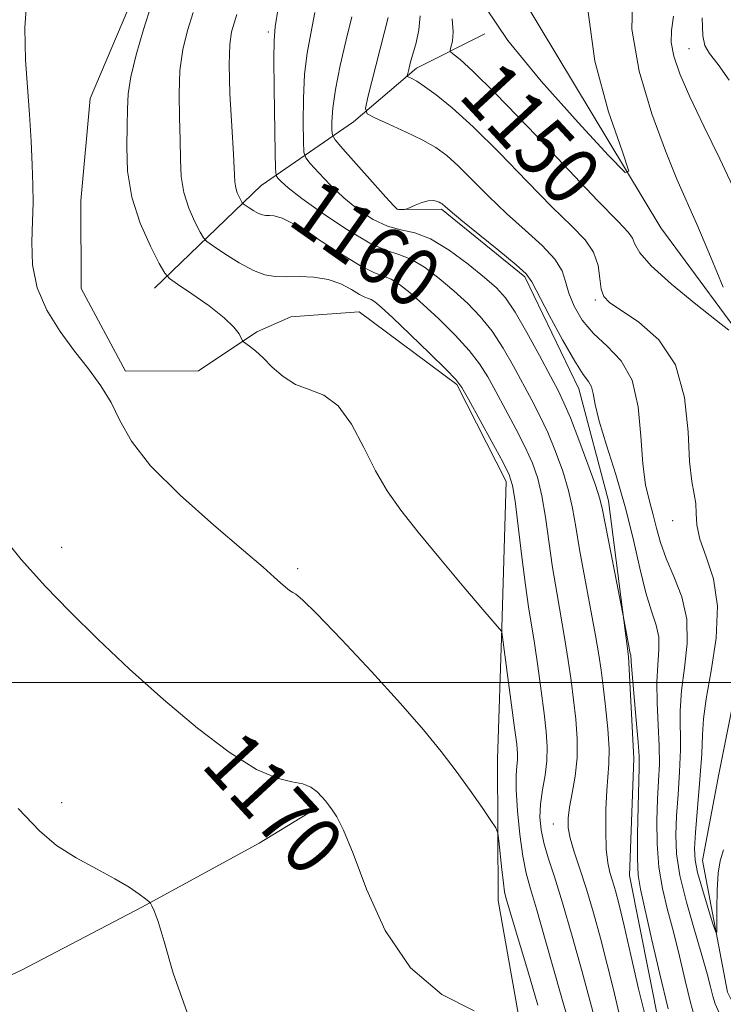
# Model space of a CAD drawing. Extents: x 2059800 to 2062700, y 314800 to 317700.
# Drawn here: x 2062287 to 2062383, y 315956 to 316091 of the extents above; entities that cross this region are included whole.
import ezdxf
from ezdxf.enums import TextEntityAlignment as Align

# ---------------------------------------------------------------- set-up
doc = ezdxf.new("R2010")
doc.units = 0
doc.header["$MEASUREMENT"] = 0
doc.linetypes.add('rvrstm', pattern=[117.1, 50, -3.9, 0.5, -3.9, 0.5, -3.9, 0.5, -3.9, 50])
for name, color, linetype, lineweight in [('32000', 7, 'Continuous', 0), ('DTM HARD BREAKLINE', 7, 'Continuous', 0), ('DTM SPOT ELEVATION', 2, 'Continuous', 13), ('INDEX CONTOUR', 41, 'Continuous', 13), ('INDEX CONTOUR LABEL', 244, 'Continuous', 0), ('INTERMEDIATE CONTOUR', 44, 'Continuous', 0), ('STREAM - RIVER SINGLE LINE', 142, 'rvrstm', 0)]:
    doc.layers.add(name, color=color, linetype=linetype, lineweight=lineweight)
doc.styles.add('Style-ITALICS', font='ITALICS.shx')

msp = doc.modelspace()

# ---------------------------------------------------------------- linework, layer by layer
at = {"layer": '32000', "flags": 128}
msp.add_lwpolyline([(2062500, 316000), (2060000, 316000)], dxfattribs=at)
at = {"layer": 'DTM HARD BREAKLINE'}
for points in [[(2062302.17, 316094.07, 1166.89), (2062296.22, 316080.03, 1167.43), (2062294.94, 316066.01, 1167.56), (2062294.99, 316054, 1167.49), (2062301.05, 316042.68, 1167.69), (2062311.06, 316042.72, 1166.56), (2062319.04, 316048.09, 1165.82), (2062323.71, 316050.11, 1165.29), (2062333.05, 316050.82, 1165.22), (2062346.44, 316040.86, 1164.22), (2062353.17, 316027.54, 1164.49), (2062352.58, 316007.52, 1165.96), (2062351.99, 315989.5, 1167.36), (2062352.07, 315970.14, 1168.63), (2062355.49, 315950.8, 1170.16), (2062358.91, 315928.79, 1170.3), (2062361.65, 315912.79, 1171.3), (2062361.04, 315898.77, 1171.5), (2062359.76, 315884.75, 1171.96), (2062354.49, 315868.71, 1173.3), (2062355.89, 315852.03, 1174.97), (2062360.62, 315838.7, 1175.97), (2062368.01, 315826.72, 1176.77), (2062377.41, 315814.08, 1177.17)], [(2062305.01, 316054.04, 1166.63), (2062319.63, 316068.12, 1161.02), (2062332.28, 316076.85, 1154.48), (2062340.92, 316084.22, 1151.55), (2062350.24, 316088.93, 1148.34)], [(2062338.33, 316064.86, 1155.95), (2062344.34, 316064.88, 1156.22), (2062355.72, 316055.59, 1156.29), (2062363.13, 316040.27, 1156.62), (2062367.19, 316024.93, 1157.49), (2062369.95, 316003.59, 1158.15), (2062370.68, 315989.58, 1158.55), (2062370.08, 315973.56, 1158.69), (2062374.17, 315952.88, 1158.95), (2062376.88, 315942.22, 1159.49), (2062381.61, 315928.22, 1160.42), (2062386.35, 315911.56, 1161.22), (2062386.39, 315902.88, 1161.62), (2062383.77, 315889.52, 1162.02), (2062377.16, 315875.48, 1162.43), (2062374.55, 315861.45, 1162.83), (2062379.94, 315847.46, 1164.23), (2062393.34, 315836.17, 1166.03), (2062404.05, 315828.21, 1166.83), (2062416.13, 315812.24, 1167.16)], [(2062100.58, 315943.75, 1183.78), (2062119.9, 315951.17, 1182.04), (2062129.23, 315953.88, 1179.84), (2062149.27, 315948.62, 1179.44), (2062169.99, 315943.37, 1179.44), (2062181.35, 315939.41, 1179.17), (2062204.06, 315935.5, 1179.11), (2062225.39, 315940.26, 1178.17), (2062240.73, 315943.66, 1176.37), (2062254.06, 315946.38, 1174.57), (2062270.72, 315953.13, 1174.43), (2062286.71, 315960.54, 1172.83), (2062303.36, 315969.28, 1172.1), (2062319.34, 315978.02, 1170.63), (2062326, 315982.05, 1170.36)]]:
    msp.add_polyline3d(points, dxfattribs=at)
at = {"layer": 'DTM SPOT ELEVATION'}
for p in [(2062320.63, 316089.15, 1160.32), (2062378.22, 316086.88, 1152.91), (2062365.4, 316052.42, 1152.23), (2062375.98, 316022.2, 1152.61), (2062292.32, 316018.54, 1169.51), (2062324.64, 316015.62, 1167.73), (2062292.32, 315983.54, 1171.7), (2062359.64, 315980.62, 1162.73)]:
    msp.add_point(p, dxfattribs=at)
at = {"layer": 'INDEX CONTOUR'}
for points in [[(2062370.537, 316094.578, 1150), (2062370.388, 316089.556, 1150), (2062371.375, 316083.8, 1150), (2062373.106, 316077.962, 1150), (2062374.986, 316072.857, 1150), (2062376.562, 316069.017, 1150), (2062379.441, 316062.511, 1150), (2062381.175, 316058.413, 1150), (2062382.914, 316054.194, 1150)], [(2062372.457, 315953.474, 1160), (2062371.319, 315958.035, 1160), (2062370.242, 315962.667, 1160), (2062369.327, 315966.675, 1160), (2062368.643, 315969.542, 1160), (2062368.142, 315971.466, 1160), (2062367.743, 315972.823, 1160), (2062367.387, 315973.988, 1160), (2062367.091, 315975.315, 1160), (2062366.889, 315977.163, 1160), (2062366.808, 315979.733, 1160), (2062366.835, 315982.608, 1160), (2062366.95, 315985.217, 1160), (2062367.257, 315988.889, 1160), (2062367.268, 315990.916, 1160), (2062367.089, 315993.652, 1160), (2062366.788, 315996.712, 1160), (2062366.468, 315999.521, 1160), (2062366.195, 316001.717, 1160), (2062365.887, 316003.789, 1160), (2062365.424, 316006.436, 1160), (2062363.949, 316014.307, 1160), (2062363.24, 316018.245, 1160), (2062362.724, 316021.369, 1160), (2062362.28, 316023.918, 1160), (2062361.727, 316026.339, 1160), (2062360.931, 316028.965, 1160), (2062359.948, 316031.683, 1160), (2062358.88, 316034.268, 1160), (2062357.805, 316036.569, 1160), (2062356.698, 316038.723, 1160), (2062354.201, 316043.356, 1160), (2062352.777, 316045.831, 1160), (2062351.254, 316048.156, 1160), (2062349.639, 316050.177, 1160), (2062347.909, 316051.974, 1160), (2062346.031, 316053.684, 1160), (2062344.006, 316055.385, 1160), (2062341.977, 316056.912, 1160), (2062340.12, 316058.039, 1160), (2062338.505, 316058.67, 1160), (2062336.788, 316059.218, 1160), (2062334.514, 316060.224, 1160), (2062331.433, 316062.041, 1160), (2062328.082, 316064.275, 1160), (2062325.199, 316066.344, 1160), (2062323.342, 316067.792, 1160), (2062322.355, 316068.668, 1160), (2062321.901, 316069.145, 1160), (2062321.689, 316069.499, 1160), (2062321.597, 316070.407, 1160), (2062321.547, 316072.647, 1160), (2062321.406, 316081.37, 1160), (2062321.364, 316085.466, 1160), (2062321.393, 316088.007, 1160), (2062321.567, 316089.886, 1160), (2062321.965, 316092.444, 1160)], [(2062383.679, 316048.312, 1150), (2062381.992, 316049.624, 1150), (2062379.133, 316051.883, 1150), (2062375.828, 316054.6, 1150), (2062373.041, 316057.112, 1150), (2062371.477, 316058.908, 1150), (2062370.817, 316060.091, 1150), (2062370.485, 316060.919, 1150), (2062369.907, 316061.728, 1150), (2062368.517, 316063.185, 1150), (2062365.75, 316066.037, 1150), (2062356.238, 316076.06, 1150), (2062351.678, 316080.795, 1150), (2062348.621, 316083.815, 1150), (2062346.889, 316085.374, 1150), (2062345.604, 316086.387, 1150), (2062345.496, 316086.656, 1150), (2062345.602, 316087.095, 1150), (2062345.811, 316087.906, 1150), (2062345.944, 316089.174, 1150), (2062345.805, 316090.956, 1150)], [(2062348.808, 315954.999, 1170), (2062344.386, 315957.262, 1170), (2062340.061, 315960.903, 1170), (2062336.616, 315966.035, 1170), (2062334.06, 315971.678, 1170), (2062332.212, 315976.581, 1170), (2062330.898, 315979.796, 1170), (2062329.984, 315981.601, 1170), (2062329.346, 315982.58, 1170), (2062328.863, 315983.241, 1170), (2062328.428, 315983.789, 1170), (2062327.939, 315984.354, 1170), (2062327.3, 315985.018, 1170), (2062326.446, 315985.67, 1170), (2062325.32, 315986.15, 1170), (2062323.838, 315986.418, 1170), (2062321.802, 315986.892, 1170), (2062318.99, 315988.113, 1170), (2062315.272, 315990.469, 1170), (2062310.906, 315993.768, 1170), (2062306.242, 315997.668, 1170), (2062301.61, 316001.835, 1170), (2062297.253, 316005.97, 1170), (2062293.389, 316009.775, 1170), (2062290.083, 316013.165, 1170), (2062286.777, 316016.874, 1170), (2062282.76, 316021.845, 1170)]]:
    msp.add_polyline3d(points, dxfattribs=at)
at = {"layer": 'INTERMEDIATE CONTOUR'}
for points in [[(2062357.516, 315955.817, 1168), (2062356.136, 315960.515, 1168), (2062354.122, 315967.159, 1168), (2062353.133, 315970.558, 1168), (2062352.968, 315971.314, 1168), (2062352.793, 315972.523, 1168), (2062352.575, 315974.409, 1168), (2062352.172, 315978.33, 1168), (2062352.038, 315979.374, 1168), (2062351.76, 315980.095, 1168), (2062351.1, 315981.105, 1168), (2062349.889, 315982.867, 1168), (2062348.243, 315985.221, 1168), (2062346.345, 315987.85, 1168), (2062344.295, 315990.546, 1168), (2062341.857, 315993.536, 1168), (2062338.71, 315997.155, 1168), (2062334.731, 316001.524, 1168), (2062330.613, 316005.924, 1168), (2062327.254, 316009.421, 1168), (2062325.295, 316011.348, 1168), (2062324.397, 316012.103, 1168), (2062323.968, 316012.348, 1168), (2062323.519, 316012.635, 1168), (2062322.954, 316013.072, 1168), (2062322.275, 316013.656, 1168), (2062321.398, 316014.453, 1168), (2062319.886, 316015.8, 1168), (2062317.217, 316018.101, 1168), (2062313.145, 316021.574, 1168), (2062308.524, 316025.685, 1168), (2062304.492, 316029.716, 1168), (2062301.876, 316033.105, 1168), (2062300.299, 316035.915, 1168), (2062299.08, 316038.373, 1168), (2062297.663, 316040.685, 1168), (2062295.98, 316042.998, 1168), (2062294.09, 316045.445, 1168), (2062292.094, 316048.126, 1168), (2062290.27, 316051.026, 1168), (2062288.944, 316054.094, 1168), (2062288.334, 316057.263, 1168), (2062288.235, 316060.37, 1168), (2062288.338, 316063.23, 1168), (2062288.389, 316065.753, 1168), (2062288.356, 316068.204, 1168), (2062288.261, 316070.942, 1168), (2062288.12, 316074.218, 1168), (2062287.924, 316077.863, 1168), (2062287.657, 316081.601, 1168), (2062287.354, 316085.34, 1168), (2062287.265, 316089.722, 1168), (2062287.691, 316095.571, 1168)], [(2062362.274, 315951.671, 1166), (2062360.803, 315956.778, 1166), (2062358.45, 315965.137, 1166), (2062357.344, 315968.989, 1166), (2062356.524, 315971.743, 1166), (2062355.936, 315973.89, 1166), (2062355.475, 315976.197, 1166), (2062355.062, 315979.19, 1166), (2062354.732, 315982.449, 1166), (2062354.545, 315985.315, 1166), (2062354.536, 315987.295, 1166), (2062354.631, 315988.553, 1166), (2062354.73, 315989.42, 1166), (2062354.743, 315990.257, 1166), (2062354.623, 315991.547, 1166), (2062354.334, 315993.807, 1166), (2062352.565, 316006.923, 1166), (2062352.526, 316007.052, 1166), (2062350.001, 316010.014, 1166), (2062347.393, 316013.097, 1166), (2062344.201, 316016.905, 1166), (2062341.138, 316020.617, 1166), (2062338.749, 316023.639, 1166), (2062336.905, 316026.268, 1166), (2062335.308, 316029.018, 1166), (2062333.703, 316032.213, 1166), (2062332.009, 316035.402, 1166), (2062330.185, 316037.943, 1166), (2062328.223, 316039.401, 1166), (2062326.224, 316040.173, 1166), (2062324.321, 316040.868, 1166), (2062322.623, 316041.941, 1166), (2062321.147, 316043.249, 1166), (2062319.892, 316044.496, 1166), (2062318.856, 316045.446, 1166), (2062318.056, 316046.093, 1166), (2062317.214, 316046.713, 1166), (2062317.056, 316046.903, 1166), (2062316.903, 316047.222, 1166), (2062316.599, 316047.812, 1166), (2062315.908, 316048.729, 1166), (2062314.573, 316050.01, 1166), (2062312.49, 316051.62, 1166), (2062310.15, 316053.267, 1166), (2062308.197, 316054.586, 1166), (2062307.074, 316055.383, 1166), (2062306.422, 316056.121, 1166), (2062305.681, 316057.437, 1166), (2062304.463, 316059.79, 1166), (2062303.052, 316062.948, 1166), (2062301.902, 316066.508, 1166), (2062301.347, 316070.092, 1166), (2062301.232, 316073.437, 1166), (2062301.289, 316076.312, 1166), (2062301.316, 316078.599, 1166), (2062301.418, 316080.676, 1166), (2062301.772, 316083.039, 1166), (2062302.499, 316086.048, 1166), (2062303.507, 316089.505, 1166), (2062304.647, 316093.081, 1166)], [(2062364.297, 316092.586, 1148), (2062365.325, 316085.182, 1148), (2062367.216, 316078.225, 1148), (2062369.043, 316072.877, 1148), (2062369.966, 316070.083, 1148), (2062369.492, 316069.922, 1148), (2062367.216, 316072.255, 1148), (2062363.023, 316076.765, 1148), (2062357.971, 316082.413, 1148), (2062353.409, 316087.978, 1148), (2062350.38, 316092.479, 1148)], [(2062365.488, 315953.247, 1164), (2062364.739, 315956.106, 1164), (2062363.589, 315960.343, 1164), (2062362.219, 315965.239, 1164), (2062360.882, 315969.828, 1164), (2062359.78, 315973.367, 1164), (2062358.94, 315975.987, 1164), (2062358.34, 315978.041, 1164), (2062357.965, 315979.843, 1164), (2062357.811, 315981.568, 1164), (2062357.883, 315983.353, 1164), (2062358.155, 315985.294, 1164), (2062358.499, 315987.316, 1164), (2062358.759, 315989.303, 1164), (2062358.813, 315991.208, 1164), (2062358.67, 315993.264, 1164), (2062358.371, 315995.771, 1164), (2062357.961, 315998.897, 1164), (2062357.498, 316002.271, 1164), (2062357.043, 316005.387, 1164), (2062356.25, 316010.368, 1164), (2062355.822, 316013.348, 1164), (2062355.326, 316017.26, 1164), (2062354.393, 316024.885, 1164), (2062354.062, 316027.021, 1164), (2062353.598, 316028.486, 1164), (2062352.706, 316030.255, 1164), (2062351.221, 316032.998, 1164), (2062348.03, 316038.829, 1164), (2062347.112, 316040.448, 1164), (2062346.304, 316041.534, 1164), (2062344.977, 316042.898, 1164), (2062342.726, 316045.097, 1164), (2062340.044, 316047.689, 1164), (2062337.644, 316049.981, 1164), (2062336.073, 316051.44, 1164), (2062335.194, 316052.188, 1164), (2062334.702, 316052.507, 1164), (2062334.315, 316052.662, 1164), (2062333.842, 316052.839, 1164), (2062333.119, 316053.207, 1164), (2062332.015, 316053.865, 1164), (2062330.557, 316054.635, 1164), (2062328.805, 316055.267, 1164), (2062326.846, 316055.578, 1164), (2062324.86, 316055.649, 1164), (2062323.054, 316055.622, 1164), (2062321.551, 316055.646, 1164), (2062320.15, 316055.881, 1164), (2062318.566, 316056.488, 1164), (2062316.636, 316057.544, 1164), (2062314.67, 316058.774, 1164), (2062313.096, 316059.815, 1164), (2062312.208, 316060.436, 1164), (2062311.738, 316060.932, 1164), (2062311.283, 316061.727, 1164), (2062310.554, 316063.135, 1164), (2062309.71, 316065.025, 1164), (2062309.022, 316067.155, 1164), (2062308.684, 316069.35, 1164), (2062308.593, 316071.702, 1164), (2062308.56, 316074.369, 1164), (2062308.46, 316077.439, 1164), (2062308.39, 316080.702, 1164), (2062308.503, 316083.88, 1164), (2062308.912, 316086.757, 1164), (2062309.556, 316089.376, 1164), (2062310.328, 316091.848, 1164)], [(2062368.62, 315954.778, 1162), (2062367.865, 315957.957, 1162), (2062367.033, 315961.39, 1162), (2062366.111, 315964.957, 1162), (2062365.14, 315968.463, 1162), (2062364.174, 315971.699, 1162), (2062363.273, 315974.49, 1162), (2062362.51, 315976.808, 1162), (2062361.959, 315978.664, 1162), (2062361.679, 315980.118, 1162), (2062361.658, 315981.436, 1162), (2062361.86, 315982.939, 1162), (2062362.235, 315984.868, 1162), (2062362.64, 315987.161, 1162), (2062362.91, 315989.68, 1162), (2062362.92, 315992.303, 1162), (2062362.725, 315994.972, 1162), (2062362.42, 315997.646, 1162), (2062362.078, 316000.307, 1162), (2062361.693, 316003.03, 1162), (2062361.234, 316005.912, 1162), (2062360.1, 316012.337, 1162), (2062359.532, 316015.796, 1162), (2062358.551, 316022.67, 1162), (2062358.06, 316025.612, 1162), (2062357.497, 316027.994, 1162), (2062356.773, 316030.084, 1162), (2062355.793, 316032.262, 1162), (2062354.513, 316034.784, 1162), (2062353.099, 316037.435, 1162), (2062351.771, 316039.884, 1162), (2062350.657, 316041.902, 1162), (2062349.54, 316043.683, 1162), (2062348.115, 316045.527, 1162), (2062346.183, 316047.637, 1162), (2062343.976, 316049.832, 1162), (2062341.837, 316051.832, 1162), (2062340.04, 316053.412, 1162), (2062338.586, 316054.55, 1162), (2062337.411, 316055.273, 1162), (2062336.388, 316055.681, 1162), (2062335.141, 316056.148, 1162), (2062333.231, 316057.12, 1162), (2062330.415, 316058.863, 1162), (2062327.231, 316060.922, 1162), (2062324.416, 316062.669, 1162), (2062322.527, 316063.633, 1162), (2062321.416, 316063.974, 1162), (2062320.755, 316064.01, 1162), (2062320.262, 316064.018, 1162), (2062319.801, 316064.095, 1162), (2062319.28, 316064.295, 1162), (2062318.644, 316064.642, 1162), (2062317.999, 316065.046, 1162), (2062317.189, 316065.593, 1162), (2062317.035, 316065.756, 1162), (2062316.885, 316066.018, 1162), (2062316.645, 316066.481, 1162), (2062316.368, 316067.102, 1162), (2062316.141, 316067.802, 1162), (2062316.025, 316068.608, 1162), (2062315.833, 316072.427, 1162), (2062315.604, 316076.278, 1162), (2062315.361, 316080.729, 1162), (2062315.235, 316084.723, 1162), (2062315.322, 316087.458, 1162), (2062315.579, 316089.177, 1162), (2062315.927, 316090.382, 1162), (2062316.305, 316091.549, 1162)], [(2062375.377, 315955.282, 1158), (2062374.22, 315960.04, 1158), (2062373.096, 315964.95, 1158), (2062371.578, 315971.683, 1158), (2062371.268, 315973.605, 1158), (2062371.155, 315975.876, 1158), (2062371.162, 315979.228, 1158), (2062371.235, 315983.025, 1158), (2062371.386, 315988.372, 1158), (2062371.374, 315989.907, 1158), (2062371.249, 315991.855, 1158), (2062370.992, 315994.858, 1158), (2062370.422, 316001.195, 1158), (2062370.289, 316002.875, 1158), (2062370.238, 316003.774, 1158), (2062370.209, 316003.911, 1158), (2062370.137, 316004.191, 1158), (2062370.009, 316004.767, 1158), (2062369.179, 316009.176, 1158), (2062366.376, 316023.665, 1158), (2062366.004, 316025.196, 1158), (2062365.395, 316027.067, 1158), (2062364.365, 316029.937, 1158), (2062363.123, 316033.282, 1158), (2062361.967, 316036.275, 1158), (2062361.097, 316038.355, 1158), (2062360.297, 316040.011, 1158), (2062359.25, 316041.993, 1158), (2062357.746, 316044.808, 1158), (2062356.014, 316047.979, 1158), (2062354.392, 316050.785, 1158), (2062353.096, 316052.717, 1158), (2062351.842, 316054.117, 1158), (2062350.224, 316055.537, 1158), (2062347.973, 316057.358, 1158), (2062345.369, 316059.273, 1158), (2062342.828, 316060.805, 1158), (2062340.664, 316061.63, 1158), (2062338.766, 316062.057, 1158), (2062336.921, 316062.55, 1158), (2062334.966, 316063.474, 1158), (2062332.945, 316064.81, 1158), (2062330.952, 316066.437, 1158), (2062329.09, 316068.209, 1158), (2062327.506, 316069.875, 1158), (2062326.354, 316071.156, 1158), (2062325.732, 316071.931, 1158), (2062325.494, 316072.713, 1158), (2062325.436, 316074.17, 1158), (2062325.402, 316076.754, 1158), (2062325.424, 316080.037, 1158), (2062325.582, 316083.371, 1158), (2062325.931, 316086.282, 1158), (2062326.428, 316088.979, 1158), (2062327.003, 316091.84, 1158)], [(2062379.108, 315953.717, 1156), (2062378.424, 315956.154, 1156), (2062377.688, 315959.163, 1156), (2062376.897, 315962.514, 1156), (2062376.078, 315965.841, 1156), (2062375.271, 315968.884, 1156), (2062374.567, 315971.77, 1156), (2062374.065, 315974.725, 1156), (2062373.836, 315977.892, 1156), (2062373.82, 315981.08, 1156), (2062373.923, 315984.015, 1156), (2062374.058, 315986.525, 1156), (2062374.156, 315988.846, 1156), (2062374.152, 315991.324, 1156), (2062374.017, 315994.187, 1156), (2062373.854, 315997.21, 1156), (2062373.8, 316000.054, 1156), (2062373.938, 316002.459, 1156), (2062374.105, 316004.474, 1156), (2062374.082, 316006.226, 1156), (2062373.711, 316007.884, 1156), (2062373.068, 316009.783, 1156), (2062372.288, 316012.296, 1156), (2062371.47, 316015.681, 1156), (2062370.564, 316019.728, 1156), (2062369.484, 316024.112, 1156), (2062368.202, 316028.5, 1156), (2062366.925, 316032.528, 1156), (2062365.915, 316035.826, 1156), (2062365.354, 316038.131, 1156), (2062365.084, 316039.612, 1156), (2062364.862, 316040.546, 1156), (2062364.466, 316041.253, 1156), (2062363.743, 316042.236, 1156), (2062362.561, 316044.043, 1156), (2062360.884, 316046.975, 1156), (2062359.073, 316050.345, 1156), (2062356.693, 316054.939, 1156), (2062355.905, 316056.022, 1156), (2062354.547, 316057.257, 1156), (2062352.189, 316059.199, 1156), (2062346.954, 316063.437, 1156), (2062345.49, 316064.646, 1156), (2062344.82, 316065.228, 1156), (2062344.408, 316065.609, 1156), (2062344.239, 316065.726, 1156), (2062344.006, 316065.852, 1156), (2062343.661, 316065.998, 1156), (2062343.164, 316066.09, 1156), (2062342.48, 316066.038, 1156), (2062341.613, 316065.788, 1156), (2062340.721, 316065.436, 1156), (2062339.602, 316064.939, 1156), (2062339.407, 316064.869, 1156), (2062339.253, 316064.85, 1156), (2062338.466, 316064.815, 1156), (2062338.245, 316064.891, 1156), (2062337.776, 316065.341, 1156), (2062336.704, 316066.529, 1156), (2062330.808, 316073.166, 1156), (2062329.774, 316074.363, 1156), (2062329.391, 316075.018, 1156), (2062329.325, 316075.693, 1156), (2062329.325, 316076.868, 1156), (2062329.442, 316078.703, 1156), (2062329.8, 316081.277, 1156), (2062330.47, 316084.558, 1156), (2062331.29, 316088.072, 1156), (2062332.042, 316091.237, 1156)], [(2062382.383, 315954.638, 1154), (2062381.783, 315955.986, 1154), (2062381.47, 315957.025, 1154), (2062381.157, 315958.287, 1154), (2062380.699, 315960.076, 1154), (2062379.983, 315962.641, 1154), (2062378.965, 315966.085, 1154), (2062377.866, 315969.935, 1154), (2062376.976, 315973.573, 1154), (2062376.51, 315976.556, 1154), (2062376.404, 315979.136, 1154), (2062376.52, 315981.739, 1154), (2062376.73, 315984.674, 1154), (2062376.937, 315987.785, 1154), (2062377.055, 315990.794, 1154), (2062377.026, 315996.132, 1154), (2062377.18, 315998.912, 1154), (2062377.588, 316002.043, 1154), (2062377.962, 316005.375, 1154), (2062377.926, 316008.679, 1154), (2062377.233, 316011.756, 1154), (2062376.15, 316014.547, 1154), (2062375.075, 316017.03, 1154), (2062374.31, 316019.198, 1154), (2062373.782, 316021.145, 1154), (2062373.316, 316022.985, 1154), (2062372.792, 316024.865, 1154), (2062372.274, 316027.09, 1154), (2062371.876, 316029.998, 1154), (2062371.634, 316033.753, 1154), (2062371.275, 316037.808, 1154), (2062370.451, 316041.436, 1154), (2062368.939, 316044.114, 1154), (2062367.028, 316046.098, 1154), (2062365.132, 316047.841, 1154), (2062363.596, 316049.694, 1154), (2062362.471, 316051.597, 1154), (2062361.739, 316053.386, 1154), (2062361.312, 316054.957, 1154), (2062360.828, 316056.446, 1154), (2062359.854, 316058.048, 1154), (2062358.093, 316059.915, 1154), (2062355.765, 316062.023, 1154), (2062353.219, 316064.304, 1154), (2062350.763, 316066.664, 1154), (2062348.533, 316068.907, 1154), (2062346.624, 316070.807, 1154), (2062345.055, 316072.22, 1154), (2062343.55, 316073.314, 1154), (2062341.759, 316074.335, 1154), (2062339.482, 316075.454, 1154), (2062337.112, 316076.542, 1154), (2062335.199, 316077.393, 1154), (2062334.161, 316077.941, 1154), (2062333.912, 316078.676, 1154), (2062334.24, 316080.227, 1154), (2062337.005, 316091.138, 1154)], [(2062382.95, 315977.095, 1152), (2062382.475, 315975.598, 1152), (2062382.21, 315973.901, 1152), (2062382.079, 315971.559, 1152), (2062382.032, 315969.009, 1152), (2062382.026, 315966.908, 1152), (2062382.007, 315965.805, 1152), (2062381.87, 315965.81, 1152), (2062381.498, 315966.934, 1152), (2062380.832, 315969.067, 1152), (2062380.051, 315971.646, 1152), (2062379.391, 315973.998, 1152), (2062379.038, 315975.687, 1152), (2062378.971, 315977.25, 1152), (2062379.118, 315979.464, 1152), (2062379.402, 315982.827, 1152), (2062379.718, 315986.724, 1152), (2062379.959, 315990.263, 1152), (2062380.067, 315992.845, 1152), (2062380.197, 315995.055, 1152), (2062380.559, 315997.77, 1152), (2062381.25, 316001.602, 1152), (2062381.924, 316006.085, 1152), (2062382.126, 316010.483, 1152), (2062381.56, 316014.203, 1152), (2062380.579, 316017.219, 1152), (2062379.696, 316019.646, 1152), (2062379.292, 316021.602, 1152), (2062379.21, 316023.194, 1152), (2062379.162, 316024.538, 1152), (2062378.933, 316025.822, 1152), (2062378.598, 316027.545, 1152), (2062378.303, 316030.283, 1152), (2062378.095, 316034.359, 1152), (2062377.603, 316039.093, 1152), (2062376.356, 316043.551, 1152), (2062374.087, 316046.99, 1152), (2062371.352, 316049.42, 1152), (2062367.35, 316052.078, 1152), (2062366.546, 316052.901, 1152), (2062366.202, 316053.906, 1152), (2062366.025, 316055.378, 1152), (2062365.764, 316057.157, 1152), (2062365.162, 316058.971, 1152), (2062363.998, 316060.67, 1152), (2062362.141, 316062.585, 1152), (2062359.484, 316065.171, 1152), (2062356.036, 316068.683, 1152), (2062352.247, 316072.586, 1152), (2062348.681, 316076.145, 1152), (2062345.795, 316078.79, 1152), (2062343.604, 316080.574, 1152), (2062342.014, 316081.712, 1152), (2062340.934, 316082.405, 1152), (2062340.255, 316082.784, 1152), (2062339.679, 316083.067, 1152), (2062339.633, 316083.202, 1152), (2062339.693, 316083.487, 1152), (2062339.83, 316084.026, 1152), (2062340.057, 316084.877, 1152), (2062340.837, 316087.663, 1152), (2062341.233, 316089.479, 1152), (2062341.402, 316091.365, 1152)], [(2062376.08, 316091.353, 1152), (2062375.816, 316089.378, 1152), (2062375.771, 316087.717, 1152), (2062376.121, 316085.835, 1152), (2062376.951, 316083.436, 1152), (2062378.324, 316080.283, 1152), (2062380.236, 316076.263, 1152), (2062382.419, 316071.766, 1152), (2062384.543, 316067.306, 1152)], [(2062380.038, 316091.11, 1154), (2062380.125, 316088.636, 1154), (2062380.398, 316087.305, 1154), (2062381.041, 316086.235, 1154), (2062382.189, 316084.692, 1154), (2062383.736, 316082.539, 1154)], [(2062309.495, 315954.797, 1172), (2062307.571, 315960.188, 1172), (2062306.344, 315964.512, 1172), (2062305.52, 315967.265, 1172), (2062304.986, 315968.739, 1172), (2062304.673, 315969.423, 1172), (2062304.49, 315969.759, 1172), (2062304.265, 315970.005, 1172), (2062303.806, 315970.37, 1172), (2062302.938, 315971.021, 1172), (2062301.566, 315971.953, 1172), (2062299.613, 315973.115, 1172), (2062297.081, 315974.464, 1172), (2062294.286, 315975.989, 1172), (2062291.627, 315977.687, 1172), (2062289.257, 315979.697, 1172), (2062286.37, 315982.733, 1172)]]:
    msp.add_polyline3d(points, dxfattribs=at)
at = {"layer": 'STREAM - RIVER SINGLE LINE'}
msp.add_polyline3d([(2062430.81, 315808.96, 1159.09), (2062422.72, 315828.95, 1158.22), (2062409.99, 315840.91, 1157.15), (2062391.91, 315854.85, 1156.82), (2062390.53, 315866.86, 1156.02), (2062393.8, 315881.56, 1155.42), (2062398.42, 315895.59, 1154.55), (2062400.36, 315908.95, 1153.48), (2062398.3, 315923.62, 1153.55), (2062392.9, 315938.95, 1153.35), (2062383.48, 315957.6, 1152.68), (2062380.06, 315975.6, 1151.08), (2062382.29, 315987.443, 1150.483), (2062384.105, 315996.599, 1150.483), (2062387.91, 316014.34, 1150.483), (2062391.17, 316033.04, 1150.01), (2062385.11, 316047.7, 1149.88), (2062374.37, 316062.34, 1148.54), (2062353.53, 316096.96, 1145.61)], dxfattribs=at)

# ---------------------------------------------------------------- texts
at = {"layer": 'INDEX CONTOUR LABEL', "style": 'Style-ITALICS', "width": 0.875}
for s, rotation, p in [('1150', 312.8, (2062349.401, 316083.045, 1150)), ('1160', 324.9, (2062325.333, 316066.247, 1160)), ('1170', 312.7, (2062314.178, 315991.296, 1170))]:
    msp.add_text(s, height=8, rotation=rotation, dxfattribs=at).set_placement(p, align=Align.MIDDLE_LEFT)

doc.saveas('drawing.dxf')
